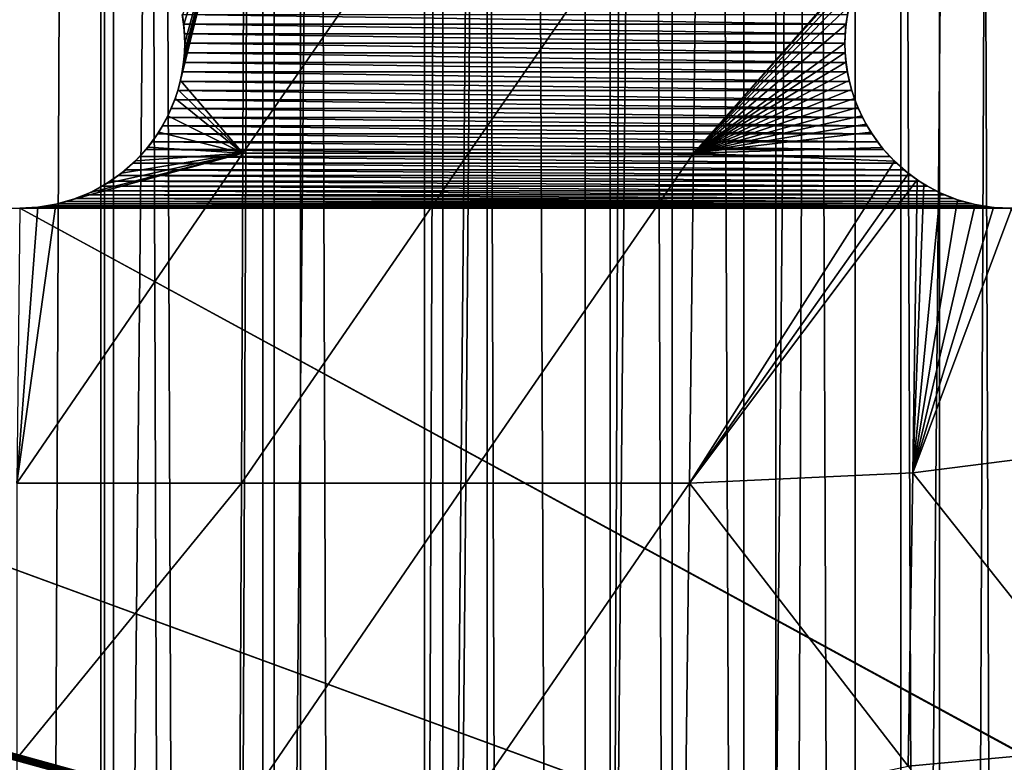
# Model space of a CAD drawing. Units: millimetres. Extents: x -176 to 176, y -7 to 216.
# Drawn here: x -150 to -146, y 151 to 154 of the extents above; entities that cross this region are included whole.
import ezdxf

# ---------------------------------------------------------------- set-up
doc = ezdxf.new("R2010")
doc.units = ezdxf.units.MM
doc.header["$LTSCALE"] = 65.185185
for name, color, linetype in [('300', 7, 'CONTINUOUS'), ('301', 7, 'CONTINUOUS'), ('303', 7, 'CONTINUOUS'), ('310', 7, 'CONTINUOUS'), ('315', 7, 'CONTINUOUS'), ('366', 7, 'CONTINUOUS'), ('367', 7, 'CONTINUOUS'), ('384', 7, 'CONTINUOUS'), ('385', 7, 'CONTINUOUS'), ('406', 7, 'CONTINUOUS')]:
    doc.layers.add(name, color=color, linetype=linetype)

msp = doc.modelspace()

# ---------------------------------------------------------------- linework, layer by layer
at = {"layer": '300', "color": 7, "linetype": 'CONTINUOUS', "true_color": 0xaaaaaa}
for points in [[(-149.5741, 214.5, -15.9943), (-150.4258, 6.5, -15.9943), (-150.4259, 214.5, -15.9943), (-149.5741, 214.5, -15.9943)], [(-149.5742, 6.5, -15.9943), (-150.4258, 6.5, -15.9943), (-149.5741, 214.5, -15.9943), (-149.5742, 6.5, -15.9943)], [(-148.7234, 6.5, -15.949), (-149.5742, 6.5, -15.9943), (-148.7234, 214.5, -15.949), (-148.7234, 6.5, -15.949)], [(-148.7234, 214.5, -15.949), (-149.5742, 6.5, -15.9943), (-149.5741, 214.5, -15.9943), (-148.7234, 214.5, -15.949)], [(-147.8763, 6.5, -15.8584), (-148.7234, 6.5, -15.949), (-147.8764, 214.5, -15.8584), (-147.8763, 6.5, -15.8584)], [(-147.8764, 214.5, -15.8584), (-148.7234, 6.5, -15.949), (-148.7234, 214.5, -15.949), (-147.8764, 214.5, -15.8584)], [(-147.0354, 214.5, -15.7229), (-147.8763, 6.5, -15.8584), (-147.8764, 214.5, -15.8584), (-147.0354, 214.5, -15.7229)], [(-147.0355, 6.5, -15.723), (-147.8763, 6.5, -15.8584), (-147.0354, 214.5, -15.7229), (-147.0355, 6.5, -15.723)], [(-146.2026, 6.5, -15.5428), (-147.0355, 6.5, -15.723), (-146.2028, 214.5, -15.5429), (-146.2026, 6.5, -15.5428)], [(-146.2028, 214.5, -15.5429), (-147.0355, 6.5, -15.723), (-147.0354, 214.5, -15.7229), (-146.2028, 214.5, -15.5429)], [(-145.3809, 214.5, -15.3188), (-146.2026, 6.5, -15.5428), (-146.2028, 214.5, -15.5429), (-145.3809, 214.5, -15.3188)], [(-145.381, 6.5, -15.3188), (-146.2026, 6.5, -15.5428), (-145.3809, 214.5, -15.3188), (-145.381, 6.5, -15.3188)]]:
    msp.add_3dface(points, dxfattribs=at)
at = {"layer": '301', "color": 7, "linetype": 'CONTINUOUS', "true_color": 0xaaaaaa}
for points in [[(-150.4258, 6.5, 15.9943), (-149.5742, 6.5, 15.9943), (-150.4259, 214.5, 15.9943), (-150.4258, 6.5, 15.9943)], [(-150.4259, 214.5, 15.9943), (-149.5742, 6.5, 15.9943), (-149.5741, 214.5, 15.9943), (-150.4259, 214.5, 15.9943)], [(-149.5742, 6.5, 15.9943), (-148.7234, 6.5, 15.949), (-149.5741, 214.5, 15.9943), (-149.5742, 6.5, 15.9943)], [(-149.5741, 214.5, 15.9943), (-148.7234, 6.5, 15.949), (-148.7234, 214.5, 15.949), (-149.5741, 214.5, 15.9943)], [(-148.7234, 6.5, 15.949), (-147.8763, 6.5, 15.8584), (-147.8764, 214.5, 15.8584), (-148.7234, 6.5, 15.949)], [(-148.7234, 214.5, 15.949), (-148.7234, 6.5, 15.949), (-147.8764, 214.5, 15.8584), (-148.7234, 214.5, 15.949)], [(-147.8763, 6.5, 15.8584), (-147.0355, 6.5, 15.723), (-147.8764, 214.5, 15.8584), (-147.8763, 6.5, 15.8584)], [(-147.8764, 214.5, 15.8584), (-147.0355, 6.5, 15.723), (-147.0354, 214.5, 15.7229), (-147.8764, 214.5, 15.8584)], [(-147.0355, 6.5, 15.723), (-146.2026, 6.5, 15.5428), (-147.0354, 214.5, 15.7229), (-147.0355, 6.5, 15.723)], [(-147.0354, 214.5, 15.7229), (-146.2026, 6.5, 15.5428), (-146.2028, 214.5, 15.5429), (-147.0354, 214.5, 15.7229)], [(-146.2026, 6.5, 15.5428), (-145.381, 6.5, 15.3188), (-146.2028, 214.5, 15.5429), (-146.2026, 6.5, 15.5428)], [(-146.2028, 214.5, 15.5429), (-145.381, 6.5, 15.3188), (-145.3809, 214.5, 15.3188), (-146.2028, 214.5, 15.5429)]]:
    msp.add_3dface(points, dxfattribs=at)
at = {"layer": '303', "color": 7, "linetype": 'CONTINUOUS', "true_color": 0xaaaaaa}
for points in [[(-150.3857, 6.5, -13.9947), (-149.6143, 6.5, -13.9947), (-150.3857, 214.5, -13.9947), (-150.3857, 6.5, -13.9947)], [(-149.6143, 6.5, -13.9947), (-149.6143, 214.5, -13.9947), (-150.3857, 214.5, -13.9947), (-149.6143, 6.5, -13.9947)], [(-149.6143, 6.5, -13.9947), (-148.8438, 6.5, -13.9522), (-149.6143, 214.5, -13.9947), (-149.6143, 6.5, -13.9947)], [(-148.8438, 6.5, -13.9522), (-148.8438, 214.5, -13.9522), (-149.6143, 214.5, -13.9947), (-148.8438, 6.5, -13.9522)], [(-148.8438, 6.5, -13.9522), (-148.0771, 6.5, -13.8673), (-148.8438, 214.5, -13.9522), (-148.8438, 6.5, -13.9522)], [(-148.0771, 6.5, -13.8673), (-148.0771, 214.5, -13.8673), (-148.8438, 214.5, -13.9522), (-148.0771, 6.5, -13.8673)], [(-148.0771, 6.5, -13.8673), (-147.316, 6.5, -13.7403), (-148.0771, 214.5, -13.8673), (-148.0771, 6.5, -13.8673)], [(-147.316, 6.5, -13.7403), (-147.316, 214.5, -13.7403), (-148.0771, 214.5, -13.8673), (-147.316, 6.5, -13.7403)], [(-147.316, 6.5, -13.7403), (-146.5633, 6.5, -13.5716), (-147.316, 214.5, -13.7403), (-147.316, 6.5, -13.7403)], [(-146.5633, 6.5, -13.5716), (-146.5633, 214.5, -13.5716), (-147.316, 214.5, -13.7403), (-146.5633, 6.5, -13.5716)], [(-146.5633, 6.5, -13.5716), (-145.8208, 6.5, -13.3617), (-146.5633, 214.5, -13.5716), (-146.5633, 6.5, -13.5716)], [(-145.8208, 6.5, -13.3617), (-145.8208, 214.5, -13.3617), (-146.5633, 214.5, -13.5716), (-145.8208, 6.5, -13.3617)], [(-145.8208, 6.5, -13.3617), (-145.0911, 6.5, -13.1112), (-145.8208, 214.5, -13.3617), (-145.8208, 6.5, -13.3617)], [(-145.0911, 6.5, -13.1112), (-145.0911, 214.5, -13.1112), (-145.8208, 214.5, -13.3617), (-145.0911, 6.5, -13.1112)]]:
    msp.add_3dface(points, dxfattribs=at)
at = {"layer": '310', "color": 7, "linetype": 'CONTINUOUS', "true_color": 0xc8c8c8}
for points in [[(-149.2551, 154.0871, 6), (-149.2614, 154.1303, 6), (-146.2449, 154.0871, 6), (-149.2551, 154.0871, 6)], [(-146.2449, 154.0871, 6), (-149.2614, 154.1303, 6), (-146.2386, 154.1303, 6), (-146.2449, 154.0871, 6)], [(-149.2513, 154.0436, 6), (-149.2551, 154.0871, 6), (-146.2487, 154.0436, 6), (-149.2513, 154.0436, 6)], [(-146.2487, 154.0436, 6), (-149.2551, 154.0871, 6), (-146.2449, 154.0871, 6), (-146.2487, 154.0436, 6)], [(-149.25, 154, 6), (-149.2513, 154.0436, 6), (-146.25, 154, 6), (-149.25, 154, 6)], [(-146.25, 154, 6), (-149.2513, 154.0436, 6), (-146.2487, 154.0436, 6), (-146.25, 154, 6)], [(-149.2513, 153.9564, 6), (-149.25, 154, 6), (-146.2487, 153.9564, 6), (-149.2513, 153.9564, 6)], [(-146.2487, 153.9564, 6), (-149.25, 154, 6), (-146.25, 154, 6), (-146.2487, 153.9564, 6)], [(-149.2551, 153.9129, 6), (-149.2513, 153.9564, 6), (-146.2449, 153.9129, 6), (-149.2551, 153.9129, 6)], [(-146.2449, 153.9129, 6), (-149.2513, 153.9564, 6), (-146.2487, 153.9564, 6), (-146.2449, 153.9129, 6)], [(-149.2614, 153.8697, 6), (-149.2551, 153.9129, 6), (-146.2386, 153.8697, 6), (-149.2614, 153.8697, 6)], [(-146.2386, 153.8697, 6), (-149.2551, 153.9129, 6), (-146.2449, 153.9129, 6), (-146.2386, 153.8697, 6)], [(-149.2815, 153.7849, 6), (-149.2702, 153.827, 6), (-146.2185, 153.7849, 6), (-149.2815, 153.7849, 6)], [(-149.2702, 153.827, 6), (-149.2614, 153.8697, 6), (-146.2298, 153.827, 6), (-149.2702, 153.827, 6)], [(-146.2185, 153.7849, 6), (-149.2702, 153.827, 6), (-146.2298, 153.827, 6), (-146.2185, 153.7849, 6)], [(-146.2298, 153.827, 6), (-149.2614, 153.8697, 6), (-146.2386, 153.8697, 6), (-146.2298, 153.827, 6)], [(-149.2952, 153.7435, 6), (-149.2815, 153.7849, 6), (-146.2048, 153.7435, 6), (-149.2952, 153.7435, 6)], [(-146.2048, 153.7435, 6), (-149.2815, 153.7849, 6), (-146.2185, 153.7849, 6), (-146.2048, 153.7435, 6)], [(-149.3113, 153.703, 6), (-149.2952, 153.7435, 6), (-146.1887, 153.703, 6), (-149.3113, 153.703, 6)], [(-146.1887, 153.703, 6), (-149.2952, 153.7435, 6), (-146.2048, 153.7435, 6), (-146.1887, 153.703, 6)], [(-149.3298, 153.6634, 6), (-149.3113, 153.703, 6), (-146.1702, 153.6634, 6), (-149.3298, 153.6634, 6)], [(-146.1702, 153.6634, 6), (-149.3113, 153.703, 6), (-146.1887, 153.703, 6), (-146.1702, 153.6634, 6)], [(-149.3505, 153.625, 6), (-149.3298, 153.6634, 6), (-146.1495, 153.625, 6), (-149.3505, 153.625, 6)], [(-146.1495, 153.625, 6), (-149.3298, 153.6634, 6), (-146.1702, 153.6634, 6), (-146.1495, 153.625, 6)], [(-149.3734, 153.5879, 6), (-149.3505, 153.625, 6), (-146.1266, 153.5879, 6), (-149.3734, 153.5879, 6)], [(-146.1266, 153.5879, 6), (-149.3505, 153.625, 6), (-146.1495, 153.625, 6), (-146.1266, 153.5879, 6)], [(-149.3984, 153.5521, 6), (-149.3734, 153.5879, 6), (-146.1016, 153.5521, 6), (-149.3984, 153.5521, 6)], [(-146.1016, 153.5521, 6), (-149.3734, 153.5879, 6), (-146.1266, 153.5879, 6), (-146.1016, 153.5521, 6)], [(-149.4545, 153.4853, 6), (-149.4255, 153.5179, 6), (-146.0455, 153.4853, 6), (-149.4545, 153.4853, 6)], [(-149.4255, 153.5179, 6), (-149.3984, 153.5521, 6), (-146.0745, 153.5179, 6), (-149.4255, 153.5179, 6)], [(-146.0455, 153.4853, 6), (-149.4255, 153.5179, 6), (-146.0745, 153.5179, 6), (-146.0455, 153.4853, 6)], [(-146.0745, 153.5179, 6), (-149.3984, 153.5521, 6), (-146.1016, 153.5521, 6), (-146.0745, 153.5179, 6)], [(-149.4853, 153.4545, 6), (-149.4545, 153.4853, 6), (-146.0147, 153.4545, 6), (-149.4853, 153.4545, 6)], [(-146.0147, 153.4545, 6), (-149.4545, 153.4853, 6), (-146.0455, 153.4853, 6), (-146.0147, 153.4545, 6)], [(-149.5521, 153.3984, 6), (-149.5179, 153.4255, 6), (-145.9479, 153.3984, 6), (-149.5521, 153.3984, 6)], [(-149.5179, 153.4255, 6), (-149.4853, 153.4545, 6), (-145.9821, 153.4255, 6), (-149.5179, 153.4255, 6)], [(-145.9479, 153.3984, 6), (-149.5179, 153.4255, 6), (-145.9821, 153.4255, 6), (-145.9479, 153.3984, 6)], [(-145.9821, 153.4255, 6), (-149.4853, 153.4545, 6), (-146.0147, 153.4545, 6), (-145.9821, 153.4255, 6)], [(-149.5879, 153.3734, 6), (-149.5521, 153.3984, 6), (-145.9121, 153.3734, 6), (-149.5879, 153.3734, 6)], [(-145.9121, 153.3734, 6), (-149.5521, 153.3984, 6), (-145.9479, 153.3984, 6), (-145.9121, 153.3734, 6)], [(-149.6634, 153.3298, 6), (-149.625, 153.3505, 6), (-145.8366, 153.3298, 6), (-149.6634, 153.3298, 6)], [(-149.625, 153.3505, 6), (-149.5879, 153.3734, 6), (-145.875, 153.3505, 6), (-149.625, 153.3505, 6)], [(-145.8366, 153.3298, 6), (-149.625, 153.3505, 6), (-145.875, 153.3505, 6), (-145.8366, 153.3298, 6)], [(-145.875, 153.3505, 6), (-149.5879, 153.3734, 6), (-145.9121, 153.3734, 6), (-145.875, 153.3505, 6)], [(-159.2565, 153.2952, 6), (-159.2151, 153.2815, 6), (-145.5, 148.25, 6), (-159.2565, 153.2952, 6)], [(-150, 148.25, 6), (-159.2565, 153.2952, 6), (-145.5, 148.25, 6), (-150, 148.25, 6)], [(-149.7849, 153.2815, 6), (-149.7435, 153.2952, 6), (-145.7151, 153.2815, 6), (-149.7849, 153.2815, 6)], [(-149.7435, 153.2952, 6), (-149.703, 153.3113, 6), (-145.7565, 153.2952, 6), (-149.7435, 153.2952, 6)], [(-145.7151, 153.2815, 6), (-149.7435, 153.2952, 6), (-145.7565, 153.2952, 6), (-145.7151, 153.2815, 6)], [(-149.703, 153.3113, 6), (-149.6634, 153.3298, 6), (-145.797, 153.3113, 6), (-149.703, 153.3113, 6)], [(-145.7565, 153.2952, 6), (-149.703, 153.3113, 6), (-145.797, 153.3113, 6), (-145.7565, 153.2952, 6)], [(-145.797, 153.3113, 6), (-149.6634, 153.3298, 6), (-145.8366, 153.3298, 6), (-145.797, 153.3113, 6)], [(-159.2151, 153.2815, 6), (-159.173, 153.2702, 6), (-141, 148.25, 6), (-159.2151, 153.2815, 6)], [(-145.5, 148.25, 6), (-159.2151, 153.2815, 6), (-141, 148.25, 6), (-145.5, 148.25, 6)], [(-159.173, 153.2702, 6), (-159.1303, 153.2614, 6), (-141, 148.25, 6), (-159.173, 153.2702, 6)], [(-159.1303, 153.2614, 6), (-159.0871, 153.2551, 6), (-141, 148.25, 6), (-159.1303, 153.2614, 6)], [(-159.0871, 153.2551, 6), (-159.0436, 153.2513, 6), (-141, 148.25, 6), (-159.0871, 153.2551, 6)], [(-159.0436, 153.2513, 6), (-159, 153.25, 6), (-141, 148.25, 6), (-159.0436, 153.2513, 6)], [(-159, 153.25, 6), (-154.5, 153.25, 6), (-140.7849, 148.2185, 6), (-159, 153.25, 6)], [(-141, 148.25, 6), (-159, 153.25, 6), (-140.9564, 148.2487, 6), (-141, 148.25, 6)], [(-140.9564, 148.2487, 6), (-159, 153.25, 6), (-140.9129, 148.2449, 6), (-140.9564, 148.2487, 6)], [(-140.9129, 148.2449, 6), (-159, 153.25, 6), (-140.8697, 148.2386, 6), (-140.9129, 148.2449, 6)], [(-140.8697, 148.2386, 6), (-159, 153.25, 6), (-140.827, 148.2298, 6), (-140.8697, 148.2386, 6)], [(-140.827, 148.2298, 6), (-159, 153.25, 6), (-140.7849, 148.2185, 6), (-140.827, 148.2298, 6)], [(-154.5, 153.25, 6), (-150, 153.25, 6), (-140.7435, 148.2048, 6), (-154.5, 153.25, 6)], [(-140.7849, 148.2185, 6), (-154.5, 153.25, 6), (-140.7435, 148.2048, 6), (-140.7849, 148.2185, 6)], [(-150, 153.25, 6), (-149.9564, 153.2513, 6), (-145.5, 153.25, 6), (-150, 153.25, 6)], [(-150, 153.25, 6), (-145.5, 153.25, 6), (-140.625, 148.1495, 6), (-150, 153.25, 6)], [(-140.7435, 148.2048, 6), (-150, 153.25, 6), (-140.703, 148.1887, 6), (-140.7435, 148.2048, 6)], [(-140.703, 148.1887, 6), (-150, 153.25, 6), (-140.6634, 148.1702, 6), (-140.703, 148.1887, 6)], [(-140.6634, 148.1702, 6), (-150, 153.25, 6), (-140.625, 148.1495, 6), (-140.6634, 148.1702, 6)], [(-149.9564, 153.2513, 6), (-149.9129, 153.2551, 6), (-145.5436, 153.2513, 6), (-149.9564, 153.2513, 6)], [(-145.5, 153.25, 6), (-149.9564, 153.2513, 6), (-145.5436, 153.2513, 6), (-145.5, 153.25, 6)], [(-149.9129, 153.2551, 6), (-149.8697, 153.2614, 6), (-145.5871, 153.2551, 6), (-149.9129, 153.2551, 6)], [(-145.5436, 153.2513, 6), (-149.9129, 153.2551, 6), (-145.5871, 153.2551, 6), (-145.5436, 153.2513, 6)], [(-149.8697, 153.2614, 6), (-149.827, 153.2702, 6), (-145.6303, 153.2614, 6), (-149.8697, 153.2614, 6)], [(-145.5871, 153.2551, 6), (-149.8697, 153.2614, 6), (-145.6303, 153.2614, 6), (-145.5871, 153.2551, 6)], [(-149.827, 153.2702, 6), (-149.7849, 153.2815, 6), (-145.673, 153.2702, 6), (-149.827, 153.2702, 6)], [(-145.6303, 153.2614, 6), (-149.827, 153.2702, 6), (-145.673, 153.2702, 6), (-145.6303, 153.2614, 6)], [(-145.673, 153.2702, 6), (-149.7849, 153.2815, 6), (-145.7151, 153.2815, 6), (-145.673, 153.2702, 6)]]:
    msp.add_3dface(points, dxfattribs=at)
at = {"layer": '315', "color": 7, "linetype": 'CONTINUOUS', "true_color": 0xc8c8c8}
for points in [[(-148.9862, 153.5, 10.6434), (-148.9805, 155, 10.9876), (-149.2694, 153.8303, 10.7284), (-148.9862, 153.5, 10.6434)], [(-149.2694, 153.8303, 10.7284), (-148.9805, 155, 10.9876), (-149.261, 153.8722, 10.738), (-149.2694, 153.8303, 10.7284)], [(-149.261, 153.8722, 10.738), (-148.9805, 155, 10.9876), (-149.2549, 153.9145, 10.7478), (-149.261, 153.8722, 10.738)], [(-149.2548, 154.0851, 10.7876), (-148.9805, 155, 10.9876), (-149.2609, 154.1274, 10.7975), (-149.2548, 154.0851, 10.7876)], [(-149.2549, 153.9145, 10.7478), (-148.9805, 155, 10.9876), (-149.2512, 153.9572, 10.7577), (-149.2549, 153.9145, 10.7478)], [(-149.25, 154, 10.7677), (-148.9805, 155, 10.9876), (-149.2548, 154.0851, 10.7876), (-149.25, 154, 10.7677)], [(-149.2512, 153.9572, 10.7577), (-148.9805, 155, 10.9876), (-149.25, 154, 10.7677), (-149.2512, 153.9572, 10.7577)], [(-147.9605, 153.5, 10.6018), (-147.9491, 155, 10.9406), (-148.9862, 153.5, 10.6434), (-147.9605, 153.5, 10.6018)], [(-148.9862, 153.5, 10.6434), (-147.9491, 155, 10.9406), (-148.9805, 155, 10.9876), (-148.9862, 153.5, 10.6434)], [(-146.9376, 153.5, 10.5322), (-146.921, 155, 10.8619), (-147.9605, 153.5, 10.6018), (-146.9376, 153.5, 10.5322)], [(-147.9605, 153.5, 10.6018), (-146.921, 155, 10.8619), (-147.9491, 155, 10.9406), (-147.9605, 153.5, 10.6018)], [(-146.921, 155, 10.8619), (-146.9376, 153.5, 10.5322), (-146.0863, 154.4677, 10.6631), (-146.921, 155, 10.8619)], [(-146.0863, 154.4677, 10.6631), (-146.9376, 153.5, 10.5322), (-146.1345, 154.3999, 10.6541), (-146.0863, 154.4677, 10.6631)], [(-146.1345, 154.3999, 10.6541), (-146.9376, 153.5, 10.5322), (-146.1751, 154.3267, 10.6429), (-146.1345, 154.3999, 10.6541)], [(-146.1751, 154.3267, 10.6429), (-146.9376, 153.5, 10.5322), (-146.2074, 154.2493, 10.6298), (-146.1751, 154.3267, 10.6429)], [(-146.2074, 154.2493, 10.6298), (-146.9376, 153.5, 10.5322), (-146.2309, 154.1682, 10.6148), (-146.2074, 154.2493, 10.6298)], [(-146.2309, 154.1682, 10.6148), (-146.9376, 153.5, 10.5322), (-146.2452, 154.0848, 10.5982), (-146.2309, 154.1682, 10.6148)], [(-146.2452, 154.0848, 10.5982), (-146.9376, 153.5, 10.5322), (-146.25, 154, 10.5802), (-146.2452, 154.0848, 10.5982)], [(-146.25, 154, 10.5802), (-146.9376, 153.5, 10.5322), (-146.2488, 153.9574, 10.5707), (-146.25, 154, 10.5802)], [(-146.2488, 153.9574, 10.5707), (-146.9376, 153.5, 10.5322), (-146.2451, 153.9148, 10.561), (-146.2488, 153.9574, 10.5707)], [(-146.2451, 153.9148, 10.561), (-146.9376, 153.5, 10.5322), (-146.2391, 153.8725, 10.5511), (-146.2451, 153.9148, 10.561)], [(-146.2391, 153.8725, 10.5511), (-146.9376, 153.5, 10.5322), (-146.2306, 153.8306, 10.541), (-146.2391, 153.8725, 10.5511)], [(-149.2803, 153.789, 10.7188), (-148.9862, 153.5, 10.6434), (-149.2694, 153.8303, 10.7284), (-149.2803, 153.789, 10.7188)], [(-146.2306, 153.8306, 10.541), (-146.9376, 153.5, 10.5322), (-146.2198, 153.7892, 10.5307), (-146.2306, 153.8306, 10.541)], [(-149.2935, 153.7484, 10.7095), (-148.9862, 153.5, 10.6434), (-149.2803, 153.789, 10.7188), (-149.2935, 153.7484, 10.7095)], [(-146.2198, 153.7892, 10.5307), (-146.9376, 153.5, 10.5322), (-146.2066, 153.7485, 10.5203), (-146.2198, 153.7892, 10.5307)], [(-149.3265, 153.67, 10.6916), (-148.9862, 153.5, 10.6434), (-149.2935, 153.7484, 10.7095), (-149.3265, 153.67, 10.6916)], [(-146.2066, 153.7485, 10.5203), (-146.9376, 153.5, 10.5322), (-146.1911, 153.7086, 10.5099), (-146.2066, 153.7485, 10.5203)], [(-146.1911, 153.7086, 10.5099), (-146.9376, 153.5, 10.5322), (-146.1734, 153.6698, 10.4995), (-146.1911, 153.7086, 10.5099)], [(-149.3681, 153.596, 10.6747), (-148.9862, 153.5, 10.6434), (-149.3265, 153.67, 10.6916), (-149.3681, 153.596, 10.6747)], [(-146.1734, 153.6698, 10.4995), (-146.9376, 153.5, 10.5322), (-146.1535, 153.632, 10.489), (-146.1734, 153.6698, 10.4995)], [(-146.1535, 153.632, 10.489), (-146.9376, 153.5, 10.5322), (-146.1315, 153.5954, 10.4786), (-146.1535, 153.632, 10.489)], [(-149.4176, 153.5275, 10.6592), (-148.9862, 153.5, 10.6434), (-149.3681, 153.596, 10.6747), (-149.4176, 153.5275, 10.6592)], [(-146.1315, 153.5954, 10.4786), (-146.9376, 153.5, 10.5322), (-146.0816, 153.5265, 10.458), (-146.1315, 153.5954, 10.4786)], [(-149.4742, 153.4652, 10.6451), (-148.9862, 153.5, 10.6434), (-149.4176, 153.5275, 10.6592), (-149.4742, 153.4652, 10.6451)], [(-146.0816, 153.5265, 10.458), (-146.9376, 153.5, 10.5322), (-146.0243, 153.4637, 10.4379), (-146.0816, 153.5265, 10.458)], [(-148.9925, 152, 10.2717), (-148.9862, 153.5, 10.6434), (-150.0133, 152.0003, 10.2835), (-148.9925, 152, 10.2717)], [(-150.0133, 152.0003, 10.2835), (-148.9862, 153.5, 10.6434), (-149.8357, 153.2682, 10.6008), (-150.0133, 152.0003, 10.2835)], [(-149.8357, 153.2682, 10.6008), (-148.9862, 153.5, 10.6434), (-149.7558, 153.2909, 10.6059), (-149.8357, 153.2682, 10.6008)], [(-149.7558, 153.2909, 10.6059), (-148.9862, 153.5, 10.6434), (-149.6789, 153.3222, 10.6129), (-149.7558, 153.2909, 10.6059)], [(-149.6789, 153.3222, 10.6129), (-148.9862, 153.5, 10.6434), (-149.6057, 153.362, 10.6218), (-149.6789, 153.3222, 10.6129)], [(-149.6057, 153.362, 10.6218), (-148.9862, 153.5, 10.6434), (-149.5372, 153.4098, 10.6326), (-149.6057, 153.362, 10.6218)], [(-149.5372, 153.4098, 10.6326), (-148.9862, 153.5, 10.6434), (-149.4742, 153.4652, 10.6451), (-149.5372, 153.4098, 10.6326)], [(-147.9729, 152, 10.2359), (-147.9605, 153.5, 10.6018), (-148.9925, 152, 10.2717), (-147.9729, 152, 10.2359)], [(-148.9925, 152, 10.2717), (-147.9605, 153.5, 10.6018), (-148.9862, 153.5, 10.6434), (-148.9925, 152, 10.2717)], [(-146.9557, 152, 10.1761), (-146.9376, 153.5, 10.5322), (-147.9729, 152, 10.2359), (-146.9557, 152, 10.1761)], [(-147.9729, 152, 10.2359), (-146.9376, 153.5, 10.5322), (-147.9605, 153.5, 10.6018), (-147.9729, 152, 10.2359)], [(-146.9376, 153.5, 10.5322), (-146.9557, 152, 10.1761), (-146.0243, 153.4637, 10.4379), (-146.9376, 153.5, 10.5322)], [(-146.0243, 153.4637, 10.4379), (-146.9557, 152, 10.1761), (-145.9605, 153.408, 10.4187), (-146.0243, 153.4637, 10.4379)], [(-145.9605, 153.408, 10.4187), (-146.9557, 152, 10.1761), (-145.9214, 153.3796, 10.4081), (-145.9605, 153.408, 10.4187)], [(-145.9214, 153.3796, 10.4081), (-146.9557, 152, 10.1761), (-145.9413, 152.0473, 10.1034), (-145.9214, 153.3796, 10.4081)], [(-145.9214, 153.3796, 10.4081), (-145.9413, 152.0473, 10.1034), (-145.891, 153.36, 10.4004), (-145.9214, 153.3796, 10.4081)], [(-145.891, 153.36, 10.4004), (-145.9413, 152.0473, 10.1034), (-145.8168, 153.3202, 10.3834), (-145.891, 153.36, 10.4004)], [(-145.8168, 153.3202, 10.3834), (-145.9413, 152.0473, 10.1034), (-145.7387, 153.289, 10.3677), (-145.8168, 153.3202, 10.3834)], [(-149.9173, 153.2546, 10.5977), (-150.0133, 152.0003, 10.2835), (-149.8357, 153.2682, 10.6008), (-149.9173, 153.2546, 10.5977)], [(-150, 153.25, 10.5967), (-150.0133, 152.0003, 10.2835), (-149.9173, 153.2546, 10.5977), (-150, 153.25, 10.5967)], [(-145.7387, 153.289, 10.3677), (-145.9413, 152.0473, 10.1034), (-145.6579, 153.2668, 10.3536), (-145.7387, 153.289, 10.3677)], [(-145.6579, 153.2668, 10.3536), (-145.9413, 152.0473, 10.1034), (-145.5753, 153.2538, 10.3412), (-145.6579, 153.2668, 10.3536)], [(-145.5753, 153.2538, 10.3412), (-145.9413, 152.0473, 10.1034), (-145.4919, 153.25, 10.3305), (-145.5753, 153.2538, 10.3412)], [(-145.9413, 152.0473, 10.1034), (-144.93, 152.1758, 10.0236), (-145.4919, 153.25, 10.3305), (-145.9413, 152.0473, 10.1034)], [(-144.9566, 150.8074, 9.709), (-144.93, 152.1758, 10.0236), (-145.9413, 152.0473, 10.1034), (-144.9566, 150.8074, 9.709)], [(-145.9413, 152.0473, 10.1034), (-146.9557, 152, 10.1761), (-145.9633, 150.7141, 9.7785), (-145.9413, 152.0473, 10.1034)], [(-144.9566, 150.8074, 9.709), (-145.9413, 152.0473, 10.1034), (-145.9633, 150.7141, 9.7785), (-144.9566, 150.8074, 9.709)], [(-150.0132, 150.7498, 9.9509), (-148.9925, 152, 10.2717), (-150.0133, 152.0003, 10.2835), (-150.0132, 150.7498, 9.9509)], [(-148.9991, 150.5, 9.8724), (-148.9925, 152, 10.2717), (-150.0132, 150.7498, 9.9509), (-148.9991, 150.5, 9.8724)], [(-147.9861, 150.5, 9.843), (-147.9729, 152, 10.2359), (-148.9991, 150.5, 9.8724), (-147.9861, 150.5, 9.843)], [(-148.9991, 150.5, 9.8724), (-147.9729, 152, 10.2359), (-148.9925, 152, 10.2717), (-148.9991, 150.5, 9.8724)], [(-146.975, 150.5, 9.7936), (-146.9557, 152, 10.1761), (-147.9861, 150.5, 9.843), (-146.975, 150.5, 9.7936)], [(-147.9861, 150.5, 9.843), (-146.9557, 152, 10.1761), (-147.9729, 152, 10.2359), (-147.9861, 150.5, 9.843)], [(-146.9557, 152, 10.1761), (-146.975, 150.5, 9.7936), (-145.9633, 150.7141, 9.7785), (-146.9557, 152, 10.1761)], [(-144.9849, 149.4389, 9.3743), (-144.9566, 150.8074, 9.709), (-145.9633, 150.7141, 9.7785), (-144.9849, 149.4389, 9.3743)], [(-150.0131, 149.4994, 9.599), (-148.9991, 150.5, 9.8724), (-150.0132, 150.7498, 9.9509), (-150.0131, 149.4994, 9.599)]]:
    msp.add_3dface(points, dxfattribs=at)
at = {"layer": '366', "color": 7, "linetype": 'CONTINUOUS', "true_color": 0xc8c8c8}
for points in [[(-149.2614, 154.1303, 6), (-149.2551, 154.0871, 6), (-149.2609, 154.1274, 10.7975), (-149.2614, 154.1303, 6)], [(-149.2551, 154.0871, 6), (-149.2548, 154.0851, 10.7876), (-149.2609, 154.1274, 10.7975), (-149.2551, 154.0871, 6)], [(-149.2551, 154.0871, 6), (-149.2513, 154.0436, 6), (-149.2548, 154.0851, 10.7876), (-149.2551, 154.0871, 6)], [(-149.2513, 154.0436, 6), (-149.25, 154, 6), (-149.2548, 154.0851, 10.7876), (-149.2513, 154.0436, 6)], [(-149.25, 154, 6), (-149.25, 154, 10.7677), (-149.2548, 154.0851, 10.7876), (-149.25, 154, 6)]]:
    msp.add_3dface(points, dxfattribs=at)
at = {"layer": '367', "color": 7, "linetype": 'CONTINUOUS', "true_color": 0xc8c8c8}
for points in [[(-149.25, 154, 6), (-149.2513, 153.9564, 6), (-149.25, 154, 10.7677), (-149.25, 154, 6)], [(-149.2513, 153.9564, 6), (-149.2512, 153.9572, 10.7577), (-149.25, 154, 10.7677), (-149.2513, 153.9564, 6)], [(-149.2513, 153.9564, 6), (-149.2551, 153.9129, 6), (-149.2549, 153.9145, 10.7478), (-149.2513, 153.9564, 6)], [(-149.2513, 153.9564, 6), (-149.2549, 153.9145, 10.7478), (-149.2512, 153.9572, 10.7577), (-149.2513, 153.9564, 6)], [(-149.2614, 153.8697, 6), (-149.2694, 153.8303, 10.7284), (-149.261, 153.8722, 10.738), (-149.2614, 153.8697, 6)], [(-149.2551, 153.9129, 6), (-149.2614, 153.8697, 6), (-149.261, 153.8722, 10.738), (-149.2551, 153.9129, 6)], [(-149.2551, 153.9129, 6), (-149.261, 153.8722, 10.738), (-149.2549, 153.9145, 10.7478), (-149.2551, 153.9129, 6)], [(-149.2702, 153.827, 6), (-149.2815, 153.7849, 6), (-149.2803, 153.789, 10.7188), (-149.2702, 153.827, 6)], [(-149.2702, 153.827, 6), (-149.2803, 153.789, 10.7188), (-149.2694, 153.8303, 10.7284), (-149.2702, 153.827, 6)], [(-149.2614, 153.8697, 6), (-149.2702, 153.827, 6), (-149.2694, 153.8303, 10.7284), (-149.2614, 153.8697, 6)], [(-149.2815, 153.7849, 6), (-149.2952, 153.7435, 6), (-149.2935, 153.7484, 10.7095), (-149.2815, 153.7849, 6)], [(-149.2815, 153.7849, 6), (-149.2935, 153.7484, 10.7095), (-149.2803, 153.789, 10.7188), (-149.2815, 153.7849, 6)], [(-149.3113, 153.703, 6), (-149.3265, 153.67, 10.6916), (-149.2935, 153.7484, 10.7095), (-149.3113, 153.703, 6)], [(-149.2952, 153.7435, 6), (-149.3113, 153.703, 6), (-149.2935, 153.7484, 10.7095), (-149.2952, 153.7435, 6)], [(-149.3113, 153.703, 6), (-149.3298, 153.6634, 6), (-149.3265, 153.67, 10.6916), (-149.3113, 153.703, 6)], [(-149.3505, 153.625, 6), (-149.3681, 153.596, 10.6747), (-149.3265, 153.67, 10.6916), (-149.3505, 153.625, 6)], [(-149.3298, 153.6634, 6), (-149.3505, 153.625, 6), (-149.3265, 153.67, 10.6916), (-149.3298, 153.6634, 6)], [(-149.3505, 153.625, 6), (-149.3734, 153.5879, 6), (-149.3681, 153.596, 10.6747), (-149.3505, 153.625, 6)], [(-149.3984, 153.5521, 6), (-149.4176, 153.5275, 10.6592), (-149.3681, 153.596, 10.6747), (-149.3984, 153.5521, 6)], [(-149.3734, 153.5879, 6), (-149.3984, 153.5521, 6), (-149.3681, 153.596, 10.6747), (-149.3734, 153.5879, 6)], [(-149.4545, 153.4853, 6), (-149.4742, 153.4652, 10.6451), (-149.4176, 153.5275, 10.6592), (-149.4545, 153.4853, 6)], [(-149.4255, 153.5179, 6), (-149.4545, 153.4853, 6), (-149.4176, 153.5275, 10.6592), (-149.4255, 153.5179, 6)], [(-149.3984, 153.5521, 6), (-149.4255, 153.5179, 6), (-149.4176, 153.5275, 10.6592), (-149.3984, 153.5521, 6)], [(-149.4545, 153.4853, 6), (-149.4853, 153.4545, 6), (-149.4742, 153.4652, 10.6451), (-149.4545, 153.4853, 6)], [(-149.5179, 153.4255, 6), (-149.5521, 153.3984, 6), (-149.5372, 153.4098, 10.6326), (-149.5179, 153.4255, 6)], [(-149.5179, 153.4255, 6), (-149.5372, 153.4098, 10.6326), (-149.4742, 153.4652, 10.6451), (-149.5179, 153.4255, 6)], [(-149.4853, 153.4545, 6), (-149.5179, 153.4255, 6), (-149.4742, 153.4652, 10.6451), (-149.4853, 153.4545, 6)], [(-149.5879, 153.3734, 6), (-149.6057, 153.362, 10.6218), (-149.5372, 153.4098, 10.6326), (-149.5879, 153.3734, 6)], [(-149.5521, 153.3984, 6), (-149.5879, 153.3734, 6), (-149.5372, 153.4098, 10.6326), (-149.5521, 153.3984, 6)], [(-149.6634, 153.3298, 6), (-149.6789, 153.3222, 10.6129), (-149.6057, 153.362, 10.6218), (-149.6634, 153.3298, 6)], [(-149.625, 153.3505, 6), (-149.6634, 153.3298, 6), (-149.6057, 153.362, 10.6218), (-149.625, 153.3505, 6)], [(-149.5879, 153.3734, 6), (-149.625, 153.3505, 6), (-149.6057, 153.362, 10.6218), (-149.5879, 153.3734, 6)], [(-149.827, 153.2702, 6), (-149.8357, 153.2682, 10.6008), (-149.7558, 153.2909, 10.6059), (-149.827, 153.2702, 6)], [(-149.7849, 153.2815, 6), (-149.827, 153.2702, 6), (-149.7558, 153.2909, 10.6059), (-149.7849, 153.2815, 6)], [(-149.7435, 153.2952, 6), (-149.7849, 153.2815, 6), (-149.7558, 153.2909, 10.6059), (-149.7435, 153.2952, 6)], [(-149.7435, 153.2952, 6), (-149.7558, 153.2909, 10.6059), (-149.6789, 153.3222, 10.6129), (-149.7435, 153.2952, 6)], [(-149.703, 153.3113, 6), (-149.7435, 153.2952, 6), (-149.6789, 153.3222, 10.6129), (-149.703, 153.3113, 6)], [(-149.6634, 153.3298, 6), (-149.703, 153.3113, 6), (-149.6789, 153.3222, 10.6129), (-149.6634, 153.3298, 6)], [(-149.9564, 153.2513, 6), (-150, 153.25, 6), (-149.9173, 153.2546, 10.5977), (-149.9564, 153.2513, 6)], [(-150, 153.25, 6), (-150, 153.25, 10.5967), (-149.9173, 153.2546, 10.5977), (-150, 153.25, 6)], [(-149.9129, 153.2551, 6), (-149.9564, 153.2513, 6), (-149.9173, 153.2546, 10.5977), (-149.9129, 153.2551, 6)], [(-149.9129, 153.2551, 6), (-149.9173, 153.2546, 10.5977), (-149.8357, 153.2682, 10.6008), (-149.9129, 153.2551, 6)], [(-149.8697, 153.2614, 6), (-149.9129, 153.2551, 6), (-149.8357, 153.2682, 10.6008), (-149.8697, 153.2614, 6)], [(-149.827, 153.2702, 6), (-149.8697, 153.2614, 6), (-149.8357, 153.2682, 10.6008), (-149.827, 153.2702, 6)]]:
    msp.add_3dface(points, dxfattribs=at)
at = {"layer": '384', "color": 7, "linetype": 'CONTINUOUS', "true_color": 0xc8c8c8}
for points in [[(-146.2386, 154.1303, 6), (-146.2309, 154.1682, 10.6148), (-146.2452, 154.0848, 10.5982), (-146.2386, 154.1303, 6)], [(-146.2449, 154.0871, 6), (-146.2386, 154.1303, 6), (-146.2452, 154.0848, 10.5982), (-146.2449, 154.0871, 6)], [(-146.2487, 154.0436, 6), (-146.2452, 154.0848, 10.5982), (-146.25, 154, 10.5802), (-146.2487, 154.0436, 6)], [(-146.2487, 154.0436, 6), (-146.2449, 154.0871, 6), (-146.2452, 154.0848, 10.5982), (-146.2487, 154.0436, 6)], [(-146.25, 154, 6), (-146.2487, 154.0436, 6), (-146.25, 154, 10.5802), (-146.25, 154, 6)]]:
    msp.add_3dface(points, dxfattribs=at)
at = {"layer": '385', "color": 7, "linetype": 'CONTINUOUS', "true_color": 0xc8c8c8}
for points in [[(-146.2487, 153.9564, 6), (-146.25, 154, 6), (-146.2488, 153.9574, 10.5707), (-146.2487, 153.9564, 6)], [(-146.25, 154, 6), (-146.25, 154, 10.5802), (-146.2488, 153.9574, 10.5707), (-146.25, 154, 6)], [(-146.2487, 153.9564, 6), (-146.2488, 153.9574, 10.5707), (-146.2451, 153.9148, 10.561), (-146.2487, 153.9564, 6)], [(-146.2449, 153.9129, 6), (-146.2487, 153.9564, 6), (-146.2451, 153.9148, 10.561), (-146.2449, 153.9129, 6)], [(-146.2449, 153.9129, 6), (-146.2451, 153.9148, 10.561), (-146.2391, 153.8725, 10.5511), (-146.2449, 153.9129, 6)], [(-146.2386, 153.8697, 6), (-146.2449, 153.9129, 6), (-146.2391, 153.8725, 10.5511), (-146.2386, 153.8697, 6)], [(-146.2386, 153.8697, 6), (-146.2391, 153.8725, 10.5511), (-146.2306, 153.8306, 10.541), (-146.2386, 153.8697, 6)], [(-146.2298, 153.827, 6), (-146.2386, 153.8697, 6), (-146.2306, 153.8306, 10.541), (-146.2298, 153.827, 6)], [(-146.2298, 153.827, 6), (-146.2306, 153.8306, 10.541), (-146.2198, 153.7892, 10.5307), (-146.2298, 153.827, 6)], [(-146.2185, 153.7849, 6), (-146.2298, 153.827, 6), (-146.2198, 153.7892, 10.5307), (-146.2185, 153.7849, 6)], [(-146.2185, 153.7849, 6), (-146.2198, 153.7892, 10.5307), (-146.2066, 153.7485, 10.5203), (-146.2185, 153.7849, 6)], [(-146.2048, 153.7435, 6), (-146.2185, 153.7849, 6), (-146.2066, 153.7485, 10.5203), (-146.2048, 153.7435, 6)], [(-146.2048, 153.7435, 6), (-146.2066, 153.7485, 10.5203), (-146.1911, 153.7086, 10.5099), (-146.2048, 153.7435, 6)], [(-146.1887, 153.703, 6), (-146.2048, 153.7435, 6), (-146.1911, 153.7086, 10.5099), (-146.1887, 153.703, 6)], [(-146.1887, 153.703, 6), (-146.1911, 153.7086, 10.5099), (-146.1734, 153.6698, 10.4995), (-146.1887, 153.703, 6)], [(-146.1702, 153.6634, 6), (-146.1887, 153.703, 6), (-146.1734, 153.6698, 10.4995), (-146.1702, 153.6634, 6)], [(-146.1702, 153.6634, 6), (-146.1734, 153.6698, 10.4995), (-146.1535, 153.632, 10.489), (-146.1702, 153.6634, 6)], [(-146.1495, 153.625, 6), (-146.1702, 153.6634, 6), (-146.1535, 153.632, 10.489), (-146.1495, 153.625, 6)], [(-146.1495, 153.625, 6), (-146.1535, 153.632, 10.489), (-146.1315, 153.5954, 10.4786), (-146.1495, 153.625, 6)], [(-146.1266, 153.5879, 6), (-146.1495, 153.625, 6), (-146.1315, 153.5954, 10.4786), (-146.1266, 153.5879, 6)], [(-146.1266, 153.5879, 6), (-146.1315, 153.5954, 10.4786), (-146.0816, 153.5265, 10.458), (-146.1266, 153.5879, 6)], [(-146.1016, 153.5521, 6), (-146.1266, 153.5879, 6), (-146.0816, 153.5265, 10.458), (-146.1016, 153.5521, 6)], [(-146.0745, 153.5179, 6), (-146.1016, 153.5521, 6), (-146.0816, 153.5265, 10.458), (-146.0745, 153.5179, 6)], [(-146.0745, 153.5179, 6), (-146.0816, 153.5265, 10.458), (-146.0243, 153.4637, 10.4379), (-146.0745, 153.5179, 6)], [(-146.0455, 153.4853, 6), (-146.0745, 153.5179, 6), (-146.0243, 153.4637, 10.4379), (-146.0455, 153.4853, 6)], [(-146.0147, 153.4545, 6), (-146.0455, 153.4853, 6), (-146.0243, 153.4637, 10.4379), (-146.0147, 153.4545, 6)], [(-146.0147, 153.4545, 6), (-146.0243, 153.4637, 10.4379), (-145.9605, 153.408, 10.4187), (-146.0147, 153.4545, 6)], [(-145.9821, 153.4255, 6), (-146.0147, 153.4545, 6), (-145.9605, 153.408, 10.4187), (-145.9821, 153.4255, 6)], [(-145.9479, 153.3984, 6), (-145.9821, 153.4255, 6), (-145.9605, 153.408, 10.4187), (-145.9479, 153.3984, 6)], [(-145.9479, 153.3984, 6), (-145.9605, 153.408, 10.4187), (-145.9214, 153.3796, 10.4081), (-145.9479, 153.3984, 6)], [(-145.9121, 153.3734, 6), (-145.9479, 153.3984, 6), (-145.9214, 153.3796, 10.4081), (-145.9121, 153.3734, 6)], [(-145.9121, 153.3734, 6), (-145.9214, 153.3796, 10.4081), (-145.891, 153.36, 10.4004), (-145.9121, 153.3734, 6)], [(-145.875, 153.3505, 6), (-145.9121, 153.3734, 6), (-145.891, 153.36, 10.4004), (-145.875, 153.3505, 6)], [(-145.875, 153.3505, 6), (-145.891, 153.36, 10.4004), (-145.8168, 153.3202, 10.3834), (-145.875, 153.3505, 6)], [(-145.8366, 153.3298, 6), (-145.875, 153.3505, 6), (-145.8168, 153.3202, 10.3834), (-145.8366, 153.3298, 6)], [(-145.797, 153.3113, 6), (-145.8366, 153.3298, 6), (-145.8168, 153.3202, 10.3834), (-145.797, 153.3113, 6)], [(-145.797, 153.3113, 6), (-145.8168, 153.3202, 10.3834), (-145.7387, 153.289, 10.3677), (-145.797, 153.3113, 6)], [(-145.7565, 153.2952, 6), (-145.797, 153.3113, 6), (-145.7387, 153.289, 10.3677), (-145.7565, 153.2952, 6)], [(-145.7151, 153.2815, 6), (-145.7565, 153.2952, 6), (-145.7387, 153.289, 10.3677), (-145.7151, 153.2815, 6)], [(-145.7151, 153.2815, 6), (-145.7387, 153.289, 10.3677), (-145.6579, 153.2668, 10.3536), (-145.7151, 153.2815, 6)], [(-145.673, 153.2702, 6), (-145.7151, 153.2815, 6), (-145.6579, 153.2668, 10.3536), (-145.673, 153.2702, 6)], [(-145.6303, 153.2614, 6), (-145.673, 153.2702, 6), (-145.6579, 153.2668, 10.3536), (-145.6303, 153.2614, 6)], [(-145.6303, 153.2614, 6), (-145.6579, 153.2668, 10.3536), (-145.5753, 153.2538, 10.3412), (-145.6303, 153.2614, 6)], [(-145.5871, 153.2551, 6), (-145.6303, 153.2614, 6), (-145.5753, 153.2538, 10.3412), (-145.5871, 153.2551, 6)], [(-145.5436, 153.2513, 6), (-145.5871, 153.2551, 6), (-145.5753, 153.2538, 10.3412), (-145.5436, 153.2513, 6)], [(-145.5436, 153.2513, 6), (-145.5753, 153.2538, 10.3412), (-145.4919, 153.25, 10.3305), (-145.5436, 153.2513, 6)], [(-145.5, 153.25, 6), (-145.5436, 153.2513, 6), (-145.4919, 153.25, 10.3305), (-145.5, 153.25, 6)]]:
    msp.add_3dface(points, dxfattribs=at)
at = {"layer": '406', "linetype": 'CONTINUOUS'}
for points in [[(-150.3688, 211.4996, 15.9104), (-149.6312, 211.4996, 15.9104), (-150.3688, 134.5004, 15.9104), (-150.3688, 211.4996, 15.9104)], [(-149.6312, 211.4996, 15.9104), (-149.6312, 134.5004, 15.9104), (-150.3688, 134.5004, 15.9104), (-149.6312, 211.4996, 15.9104)], [(-149.6312, 211.4996, 15.9104), (-148.8944, 211.4992, 15.8762), (-149.6312, 134.5004, 15.9104), (-149.6312, 211.4996, 15.9104)], [(-148.8944, 211.4992, 15.8762), (-148.8944, 134.5008, 15.8762), (-149.6312, 134.5004, 15.9104), (-148.8944, 211.4992, 15.8762)], [(-148.8944, 211.4992, 15.8762), (-148.1604, 211.4982, 15.808), (-148.8944, 134.5008, 15.8762), (-148.8944, 211.4992, 15.8762)], [(-148.1604, 211.4982, 15.808), (-148.1604, 134.5018, 15.808), (-148.8944, 134.5008, 15.8762), (-148.1604, 211.4982, 15.808)], [(-148.1604, 211.4982, 15.808), (-147.4309, 211.4957, 15.7059), (-148.1604, 134.5018, 15.808), (-148.1604, 211.4982, 15.808)], [(-147.4309, 211.4957, 15.7059), (-147.4309, 134.5043, 15.7059), (-148.1604, 134.5018, 15.808), (-147.4309, 211.4957, 15.7059)], [(-147.4309, 211.4957, 15.7059), (-146.7087, 211.4908, 15.5706), (-147.4309, 134.5043, 15.7059), (-147.4309, 211.4957, 15.7059)], [(-146.7087, 211.4908, 15.5706), (-146.7087, 134.5092, 15.5706), (-147.4309, 134.5043, 15.7059), (-146.7087, 211.4908, 15.5706)], [(-146.7087, 211.4908, 15.5706), (-145.996, 211.4821, 15.4027), (-146.7087, 134.5092, 15.5706), (-146.7087, 211.4908, 15.5706)], [(-145.996, 211.4821, 15.4027), (-145.996, 134.5179, 15.4027), (-146.7087, 134.5092, 15.5706), (-145.996, 211.4821, 15.4027)], [(-145.996, 211.4821, 15.4027), (-145.2964, 211.4682, 15.2037), (-145.996, 134.5179, 15.4027), (-145.996, 211.4821, 15.4027)], [(-145.2964, 211.4682, 15.2037), (-145.2964, 134.5318, 15.2037), (-145.996, 134.5179, 15.4027), (-145.2964, 211.4682, 15.2037)]]:
    msp.add_3dface(points, dxfattribs=at)

doc.saveas('drawing.dxf')
